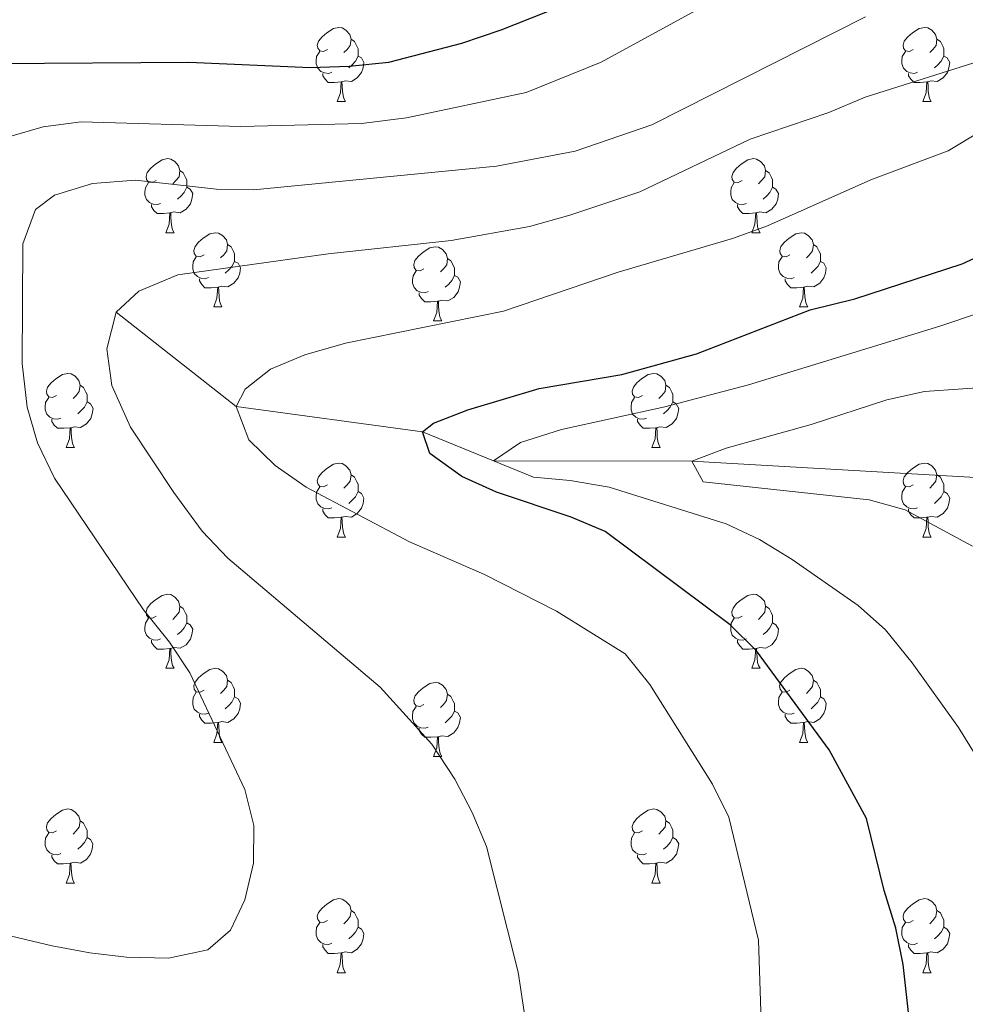
# Model space of a CAD drawing. Units: metres. Extents: x 602621 to 607122, y 4763509 to 4766547.
# Drawn here: x 604537 to 604665, y 4764556 to 4764689 of the extents above; entities that cross this region are included whole.
import ezdxf

# ---------------------------------------------------------------- set-up
doc = ezdxf.new("R2010")
doc.units = ezdxf.units.M
doc.header["$MEASUREMENT"] = 0
doc.linetypes.add('DGN Style 3', pattern=[1147.6976, 819.784, -327.9136])
for name, color, linetype, lineweight in [('Nivel 11', 7, 'Continuous', 0), ('Nivel 36', 7, 'Continuous', 0), ('Nivel 4', 7, 'Continuous', 0), ('Nivel 5', 7, 'Continuous', 0), ('Nivel 61', 7, 'Continuous', 0), ('Nivel 63', 7, 'Continuous', 0)]:
    doc.layers.add(name, color=color, linetype=linetype, lineweight=lineweight)

msp = doc.modelspace()

# ---------------------------------------------------------------- linework, layer by layer
at = {"layer": 'Nivel 11', "color": 142, "linetype": 'DGN Style 3', "lineweight": 13}
msp.add_polyline3d([(604549.72, 4764649.62, 660), (604566, 4764636.82, 655), (604591.22, 4764633.42, 650), (604600.85, 4764629.48, 645), (604627.67, 4764629.43, 640), (604674.86, 4764626.7, 635), (604704.73, 4764614.43, 630), (604754.78, 4764591.4, 625), (604793.74, 4764568.72, 620), (604824.88, 4764556.16, 615), (604856.92, 4764544.69, 610), (604869.59, 4764541.33, 608.79)], dxfattribs=at)
at = {"layer": 'Nivel 36', "color": 92, "linetype": 'Continuous', "lineweight": 0}
for p, q in [((604579.65, 4764678.14), (604580.78, 4764678.14)), ((604658.98, 4764678.14), (604660.1, 4764678.14)), ((604556.46, 4764660.37), (604557.59, 4764660.37)), ((604635.79, 4764660.37), (604636.92, 4764660.37)), ((604562.94, 4764650.33), (604564.06, 4764650.33)), ((604642.27, 4764650.33), (604643.39, 4764650.33)), ((604592.71, 4764648.43), (604593.84, 4764648.43)), ((604542.96, 4764631.29), (604544.08, 4764631.29)), ((604622.29, 4764631.29), (604623.41, 4764631.29)), ((604579.65, 4764619.15), (604580.78, 4764619.15)), ((604658.98, 4764619.15), (604660.1, 4764619.15)), ((604556.46, 4764601.38), (604557.59, 4764601.38)), ((604635.79, 4764601.38), (604636.92, 4764601.38)), ((604562.94, 4764591.34), (604564.06, 4764591.34)), ((604642.26, 4764591.34), (604643.39, 4764591.34)), ((604592.71, 4764589.44), (604593.83, 4764589.44)), ((604542.96, 4764572.3), (604544.08, 4764572.3)), ((604622.29, 4764572.3), (604623.41, 4764572.3)), ((604579.65, 4764560.16), (604580.78, 4764560.16)), ((604658.98, 4764560.16), (604660.1, 4764560.16))]:
    msp.add_line(p, q, dxfattribs=at)
at = {"layer": 'Nivel 36', "color": 92, "linetype": 'Continuous', "lineweight": 0, "flags": 128}
for points in [[(604578.35, 4764685.2), (604577.82, 4764684.93), (604577.29, 4764684.99), (604577.03, 4764685.36), (604576.97, 4764685.78), (604577.13, 4764686.3), (604577.61, 4764686.9), (604578.25, 4764687.43), (604579.15, 4764688.01), (604579.89, 4764688.17), (604580.32, 4764688.12), (604580.85, 4764687.8), (604581.38, 4764687.22), (604581.54, 4764686.58), (604581.43, 4764685.73), (604581, 4764685.2), (604580.58, 4764684.77)], [(604657.68, 4764685.2), (604657.15, 4764684.93), (604656.62, 4764684.99), (604656.36, 4764685.36), (604656.3, 4764685.78), (604656.46, 4764686.3), (604656.94, 4764686.9), (604657.58, 4764687.43), (604658.48, 4764688.01), (604659.22, 4764688.17), (604659.64, 4764688.12), (604660.18, 4764687.8), (604660.7, 4764687.22), (604660.86, 4764686.58), (604660.76, 4764685.73), (604660.33, 4764685.2), (604659.91, 4764684.77)], [(604581.54, 4764686.58), (604582.01, 4764686.26), (604582.33, 4764685.62), (604582.49, 4764685.3), (604582.49, 4764684.72), (604582.49, 4764684.3), (604582.12, 4764683.61), (604581.7, 4764683.13), (604581.22, 4764682.71)], [(604660.86, 4764686.58), (604661.34, 4764686.26), (604661.66, 4764685.62), (604661.82, 4764685.3), (604661.82, 4764684.72), (604661.82, 4764684.3), (604661.44, 4764683.61), (604661.02, 4764683.13), (604660.54, 4764682.71)], [(604578.94, 4764682.12), (604578.51, 4764681.96), (604577.93, 4764682.02), (604577.45, 4764682.23), (604577.03, 4764682.65), (604576.81, 4764683.24), (604576.81, 4764683.66), (604576.87, 4764684.24), (604577.29, 4764684.93)], [(604658.26, 4764682.12), (604657.84, 4764681.96), (604657.25, 4764682.02), (604656.78, 4764682.23), (604656.35, 4764682.65), (604656.14, 4764683.24), (604656.14, 4764683.66), (604656.19, 4764684.24), (604656.62, 4764684.93)], [(604582.49, 4764684.3), (604582.94, 4764684.05), (604583.29, 4764683.43), (604583.18, 4764682.71), (604582.97, 4764682.07), (604582.38, 4764681.33), (604581.59, 4764680.85), (604580.74, 4764680.95), (604580.31, 4764680.82)], [(604661.82, 4764684.3), (604662.27, 4764684.05), (604662.62, 4764683.43), (604662.5, 4764682.71), (604662.29, 4764682.07), (604661.71, 4764681.33), (604660.91, 4764680.85), (604660.06, 4764680.95), (604659.63, 4764680.82)], [(604580.2, 4764680.82), (604579.31, 4764680.74), (604578.46, 4764680.74), (604578.04, 4764681.17), (604577.72, 4764681.64), (604577.72, 4764681.96)], [(604659.52, 4764680.82), (604658.63, 4764680.74), (604657.79, 4764680.74), (604657.36, 4764681.17), (604657.04, 4764681.64), (604657.04, 4764681.96)], [(604579.65, 4764678.14), (604580.09, 4764679.3), (604580.2, 4764680.82), (604580.31, 4764680.82), (604580.34, 4764680.24), (604580.38, 4764679.55), (604580.45, 4764678.94), (604580.56, 4764678.54), (604580.78, 4764678.14)], [(604658.98, 4764678.14), (604659.41, 4764679.3), (604659.52, 4764680.82), (604659.63, 4764680.82), (604659.67, 4764680.24), (604659.7, 4764679.55), (604659.77, 4764678.94), (604659.89, 4764678.54), (604660.1, 4764678.14)], [(604555.16, 4764667.43), (604554.63, 4764667.17), (604554.1, 4764667.22), (604553.84, 4764667.59), (604553.78, 4764668.01), (604553.94, 4764668.53), (604554.42, 4764669.13), (604555.06, 4764669.66), (604555.96, 4764670.25), (604556.7, 4764670.41), (604557.13, 4764670.35), (604557.66, 4764670.03), (604558.19, 4764669.45), (604558.35, 4764668.81), (604558.24, 4764667.96), (604557.81, 4764667.43), (604557.39, 4764667.01)], [(604634.49, 4764667.43), (604633.96, 4764667.17), (604633.43, 4764667.22), (604633.17, 4764667.59), (604633.11, 4764668.01), (604633.27, 4764668.53), (604633.75, 4764669.13), (604634.39, 4764669.66), (604635.29, 4764670.25), (604636.03, 4764670.41), (604636.46, 4764670.35), (604636.99, 4764670.03), (604637.52, 4764669.45), (604637.68, 4764668.81), (604637.57, 4764667.96), (604637.14, 4764667.43), (604636.72, 4764667.01)], [(604558.35, 4764668.81), (604558.82, 4764668.49), (604559.14, 4764667.85), (604559.3, 4764667.53), (604559.3, 4764666.95), (604559.3, 4764666.53), (604558.93, 4764665.84), (604558.51, 4764665.36), (604558.03, 4764664.94)], [(604637.68, 4764668.81), (604638.15, 4764668.49), (604638.47, 4764667.85), (604638.63, 4764667.53), (604638.63, 4764666.95), (604638.63, 4764666.53), (604638.26, 4764665.84), (604637.84, 4764665.36), (604637.36, 4764664.94)], [(604555.75, 4764664.35), (604555.32, 4764664.19), (604554.74, 4764664.25), (604554.26, 4764664.46), (604553.84, 4764664.89), (604553.62, 4764665.47), (604553.62, 4764665.89), (604553.68, 4764666.47), (604554.1, 4764667.17)], [(604559.3, 4764666.53), (604559.75, 4764666.28), (604560.1, 4764665.67), (604559.99, 4764664.94), (604559.78, 4764664.3), (604559.19, 4764663.56), (604558.4, 4764663.08), (604557.55, 4764663.19), (604557.12, 4764663.05)], [(604635.08, 4764664.35), (604634.65, 4764664.19), (604634.07, 4764664.25), (604633.59, 4764664.46), (604633.17, 4764664.89), (604632.95, 4764665.47), (604632.95, 4764665.89), (604633.01, 4764666.47), (604633.43, 4764667.17)], [(604638.63, 4764666.53), (604639.08, 4764666.28), (604639.43, 4764665.67), (604639.32, 4764664.94), (604639.11, 4764664.3), (604638.52, 4764663.56), (604637.73, 4764663.08), (604636.88, 4764663.19), (604636.45, 4764663.05)], [(604557.01, 4764663.05), (604556.12, 4764662.97), (604555.27, 4764662.97), (604554.85, 4764663.4), (604554.53, 4764663.87), (604554.53, 4764664.19)], [(604636.34, 4764663.05), (604635.45, 4764662.97), (604634.6, 4764662.97), (604634.18, 4764663.4), (604633.86, 4764663.87), (604633.86, 4764664.19)], [(604556.46, 4764660.37), (604556.9, 4764661.53), (604557.01, 4764663.05), (604557.12, 4764663.05), (604557.15, 4764662.47), (604557.19, 4764661.79), (604557.26, 4764661.17), (604557.37, 4764660.77), (604557.59, 4764660.37)], [(604635.79, 4764660.37), (604636.23, 4764661.53), (604636.34, 4764663.05), (604636.45, 4764663.05), (604636.48, 4764662.47), (604636.52, 4764661.79), (604636.59, 4764661.17), (604636.7, 4764660.77), (604636.92, 4764660.37)], [(604561.64, 4764657.39), (604561.11, 4764657.13), (604560.58, 4764657.19), (604560.31, 4764657.55), (604560.26, 4764657.98), (604560.42, 4764658.5), (604560.9, 4764659.09), (604561.53, 4764659.63), (604562.43, 4764660.21), (604563.18, 4764660.37), (604563.6, 4764660.31), (604564.13, 4764660), (604564.66, 4764659.41), (604564.82, 4764658.77), (604564.71, 4764657.93), (604564.29, 4764657.39), (604563.87, 4764656.97)], [(604640.97, 4764657.39), (604640.44, 4764657.13), (604639.91, 4764657.19), (604639.64, 4764657.55), (604639.59, 4764657.98), (604639.75, 4764658.5), (604640.23, 4764659.09), (604640.86, 4764659.63), (604641.76, 4764660.21), (604642.51, 4764660.37), (604642.93, 4764660.31), (604643.46, 4764660), (604643.99, 4764659.41), (604644.15, 4764658.77), (604644.04, 4764657.93), (604643.62, 4764657.39), (604643.2, 4764656.97)], [(604564.82, 4764658.77), (604565.3, 4764658.46), (604565.61, 4764657.82), (604565.77, 4764657.5), (604565.77, 4764656.92), (604565.77, 4764656.49), (604565.4, 4764655.81), (604564.98, 4764655.33), (604564.5, 4764654.91)], [(604591.41, 4764655.49), (604590.88, 4764655.23), (604590.35, 4764655.28), (604590.09, 4764655.65), (604590.03, 4764656.07), (604590.19, 4764656.59), (604590.67, 4764657.19), (604591.31, 4764657.72), (604592.21, 4764658.31), (604592.95, 4764658.47), (604593.38, 4764658.41), (604593.91, 4764658.09), (604594.44, 4764657.51), (604594.6, 4764656.87), (604594.49, 4764656.02), (604594.06, 4764655.49), (604593.64, 4764655.07)], [(604644.15, 4764658.77), (604644.63, 4764658.46), (604644.94, 4764657.82), (604645.1, 4764657.5), (604645.1, 4764656.92), (604645.1, 4764656.49), (604644.73, 4764655.81), (604644.31, 4764655.33), (604643.83, 4764654.91)], [(604562.22, 4764654.31), (604561.8, 4764654.15), (604561.21, 4764654.21), (604560.74, 4764654.43), (604560.31, 4764654.85), (604560.1, 4764655.43), (604560.1, 4764655.85), (604560.15, 4764656.44), (604560.58, 4764657.13)], [(604594.6, 4764656.87), (604595.07, 4764656.55), (604595.39, 4764655.91), (604595.55, 4764655.59), (604595.55, 4764655.01), (604595.55, 4764654.59), (604595.18, 4764653.9), (604594.76, 4764653.42), (604594.28, 4764653)], [(604641.55, 4764654.31), (604641.13, 4764654.15), (604640.54, 4764654.21), (604640.07, 4764654.43), (604639.64, 4764654.85), (604639.43, 4764655.43), (604639.43, 4764655.85), (604639.48, 4764656.44), (604639.91, 4764657.13)], [(604565.77, 4764656.49), (604566.23, 4764656.25), (604566.57, 4764655.63), (604566.46, 4764654.91), (604566.25, 4764654.27), (604565.67, 4764653.53), (604564.87, 4764653.05), (604564.02, 4764653.15), (604563.59, 4764653.02)], [(604592, 4764652.41), (604591.57, 4764652.25), (604590.98, 4764652.31), (604590.51, 4764652.52), (604590.08, 4764652.95), (604589.87, 4764653.53), (604589.87, 4764653.95), (604589.93, 4764654.53), (604590.35, 4764655.23)], [(604645.1, 4764656.49), (604645.56, 4764656.25), (604645.9, 4764655.63), (604645.79, 4764654.91), (604645.58, 4764654.27), (604645, 4764653.53), (604644.2, 4764653.05), (604643.35, 4764653.15), (604642.92, 4764653.02)], [(604563.48, 4764653.02), (604562.59, 4764652.93), (604561.75, 4764652.93), (604561.32, 4764653.37), (604561, 4764653.84), (604561, 4764654.15)], [(604595.55, 4764654.59), (604596, 4764654.34), (604596.35, 4764653.73), (604596.24, 4764653), (604596.03, 4764652.36), (604595.44, 4764651.62), (604594.64, 4764651.14), (604593.8, 4764651.25), (604593.36, 4764651.11)], [(604642.81, 4764653.02), (604641.92, 4764652.93), (604641.08, 4764652.93), (604640.65, 4764653.37), (604640.33, 4764653.84), (604640.33, 4764654.15)], [(604562.94, 4764650.33), (604563.37, 4764651.49), (604563.48, 4764653.02), (604563.59, 4764653.02), (604563.63, 4764652.43), (604563.66, 4764651.75), (604563.73, 4764651.13), (604563.85, 4764650.73), (604564.06, 4764650.33)], [(604642.27, 4764650.33), (604642.7, 4764651.49), (604642.81, 4764653.02), (604642.92, 4764653.02), (604642.96, 4764652.43), (604642.99, 4764651.75), (604643.06, 4764651.13), (604643.18, 4764650.73), (604643.39, 4764650.33)], [(604593.26, 4764651.11), (604592.36, 4764651.03), (604591.52, 4764651.03), (604591.1, 4764651.46), (604590.78, 4764651.93), (604590.78, 4764652.25)], [(604592.71, 4764648.43), (604593.14, 4764649.59), (604593.26, 4764651.11), (604593.36, 4764651.11), (604593.4, 4764650.53), (604593.44, 4764649.85), (604593.5, 4764649.23), (604593.62, 4764648.83), (604593.84, 4764648.43)], [(604541.66, 4764638.35), (604541.13, 4764638.08), (604540.6, 4764638.14), (604540.34, 4764638.51), (604540.28, 4764638.93), (604540.44, 4764639.45), (604540.92, 4764640.05), (604541.56, 4764640.58), (604542.46, 4764641.16), (604543.2, 4764641.32), (604543.62, 4764641.27), (604544.16, 4764640.95), (604544.68, 4764640.37), (604544.84, 4764639.73), (604544.74, 4764638.88), (604544.31, 4764638.35), (604543.89, 4764637.92)], [(604620.99, 4764638.35), (604620.46, 4764638.08), (604619.93, 4764638.14), (604619.66, 4764638.51), (604619.61, 4764638.93), (604619.77, 4764639.45), (604620.25, 4764640.05), (604620.88, 4764640.58), (604621.78, 4764641.16), (604622.53, 4764641.32), (604622.95, 4764641.27), (604623.48, 4764640.95), (604624.01, 4764640.37), (604624.17, 4764639.73), (604624.06, 4764638.88), (604623.64, 4764638.35), (604623.22, 4764637.92)], [(604544.84, 4764639.73), (604545.32, 4764639.41), (604545.64, 4764638.77), (604545.8, 4764638.45), (604545.8, 4764637.87), (604545.8, 4764637.45), (604545.42, 4764636.76), (604545, 4764636.28), (604544.52, 4764635.86)], [(604624.17, 4764639.73), (604624.65, 4764639.41), (604624.96, 4764638.77), (604625.12, 4764638.45), (604625.12, 4764637.87), (604625.12, 4764637.45), (604624.75, 4764636.76), (604624.33, 4764636.28), (604623.85, 4764635.86)], [(604542.24, 4764635.27), (604541.82, 4764635.11), (604541.24, 4764635.17), (604540.76, 4764635.38), (604540.34, 4764635.8), (604540.12, 4764636.39), (604540.12, 4764636.81), (604540.18, 4764637.39), (604540.6, 4764638.08)], [(604621.57, 4764635.27), (604621.15, 4764635.11), (604620.56, 4764635.17), (604620.09, 4764635.38), (604619.66, 4764635.8), (604619.45, 4764636.39), (604619.45, 4764636.81), (604619.5, 4764637.39), (604619.93, 4764638.08)], [(604545.8, 4764637.45), (604546.25, 4764637.2), (604546.6, 4764636.58), (604546.48, 4764635.86), (604546.28, 4764635.22), (604545.69, 4764634.48), (604544.9, 4764634), (604544.04, 4764634.1), (604543.62, 4764633.97)], [(604625.12, 4764637.45), (604625.58, 4764637.2), (604625.92, 4764636.58), (604625.81, 4764635.86), (604625.6, 4764635.22), (604625.02, 4764634.48), (604624.22, 4764634), (604623.37, 4764634.1), (604622.94, 4764633.97)], [(604543.5, 4764633.97), (604542.62, 4764633.89), (604541.77, 4764633.89), (604541.34, 4764634.32), (604541.02, 4764634.79), (604541.02, 4764635.11)], [(604542.96, 4764631.29), (604543.4, 4764632.45), (604543.5, 4764633.97), (604543.62, 4764633.97), (604543.65, 4764633.39), (604543.68, 4764632.7), (604543.76, 4764632.09), (604543.87, 4764631.69), (604544.08, 4764631.29)], [(604622.83, 4764633.97), (604621.94, 4764633.89), (604621.1, 4764633.89), (604620.67, 4764634.32), (604620.35, 4764634.79), (604620.35, 4764635.11)], [(604622.29, 4764631.29), (604622.72, 4764632.45), (604622.83, 4764633.97), (604622.94, 4764633.97), (604622.98, 4764633.39), (604623.01, 4764632.7), (604623.08, 4764632.09), (604623.2, 4764631.69), (604623.41, 4764631.29)], [(604578.35, 4764626.21), (604577.82, 4764625.94), (604577.29, 4764626), (604577.03, 4764626.37), (604576.97, 4764626.79), (604577.13, 4764627.31), (604577.61, 4764627.91), (604578.25, 4764628.44), (604579.15, 4764629.02), (604579.89, 4764629.18), (604580.32, 4764629.13), (604580.85, 4764628.81), (604581.38, 4764628.23), (604581.54, 4764627.59), (604581.43, 4764626.74), (604581, 4764626.21), (604580.58, 4764625.78)], [(604657.68, 4764626.21), (604657.15, 4764625.94), (604656.62, 4764626), (604656.35, 4764626.37), (604656.3, 4764626.79), (604656.46, 4764627.31), (604656.94, 4764627.91), (604657.57, 4764628.44), (604658.47, 4764629.02), (604659.22, 4764629.18), (604659.64, 4764629.13), (604660.17, 4764628.81), (604660.7, 4764628.23), (604660.86, 4764627.59), (604660.75, 4764626.74), (604660.33, 4764626.21), (604659.91, 4764625.78)], [(604581.54, 4764627.59), (604582.01, 4764627.27), (604582.33, 4764626.63), (604582.49, 4764626.31), (604582.49, 4764625.73), (604582.49, 4764625.31), (604582.12, 4764624.62), (604581.7, 4764624.14), (604581.22, 4764623.72)], [(604660.86, 4764627.59), (604661.34, 4764627.27), (604661.65, 4764626.63), (604661.81, 4764626.31), (604661.81, 4764625.73), (604661.81, 4764625.31), (604661.44, 4764624.62), (604661.02, 4764624.14), (604660.54, 4764623.72)], [(604578.94, 4764623.13), (604578.51, 4764622.97), (604577.93, 4764623.03), (604577.45, 4764623.24), (604577.03, 4764623.66), (604576.81, 4764624.25), (604576.81, 4764624.67), (604576.87, 4764625.25), (604577.29, 4764625.94)], [(604658.26, 4764623.13), (604657.84, 4764622.97), (604657.25, 4764623.03), (604656.78, 4764623.24), (604656.35, 4764623.66), (604656.14, 4764624.25), (604656.14, 4764624.67), (604656.19, 4764625.25), (604656.62, 4764625.94)], [(604582.49, 4764625.31), (604582.94, 4764625.06), (604583.29, 4764624.44), (604583.18, 4764623.72), (604582.97, 4764623.08), (604582.38, 4764622.34), (604581.59, 4764621.86), (604580.74, 4764621.96), (604580.31, 4764621.83)], [(604661.81, 4764625.31), (604662.27, 4764625.06), (604662.61, 4764624.44), (604662.5, 4764623.72), (604662.29, 4764623.08), (604661.71, 4764622.34), (604660.91, 4764621.86), (604660.06, 4764621.96), (604659.63, 4764621.83)], [(604580.2, 4764621.83), (604579.31, 4764621.75), (604578.46, 4764621.75), (604578.04, 4764622.18), (604577.72, 4764622.65), (604577.72, 4764622.97)], [(604659.52, 4764621.83), (604658.63, 4764621.75), (604657.79, 4764621.75), (604657.36, 4764622.18), (604657.04, 4764622.65), (604657.04, 4764622.97)], [(604579.65, 4764619.15), (604580.09, 4764620.31), (604580.2, 4764621.83), (604580.31, 4764621.83), (604580.34, 4764621.25), (604580.38, 4764620.56), (604580.45, 4764619.95), (604580.56, 4764619.55), (604580.78, 4764619.15)], [(604658.98, 4764619.15), (604659.41, 4764620.31), (604659.52, 4764621.83), (604659.63, 4764621.83), (604659.67, 4764621.25), (604659.7, 4764620.56), (604659.77, 4764619.95), (604659.89, 4764619.55), (604660.1, 4764619.15)], [(604555.16, 4764608.44), (604554.63, 4764608.17), (604554.1, 4764608.23), (604553.84, 4764608.6), (604553.78, 4764609.02), (604553.94, 4764609.54), (604554.42, 4764610.14), (604555.06, 4764610.67), (604555.96, 4764611.25), (604556.7, 4764611.41), (604557.13, 4764611.36), (604557.66, 4764611.04), (604558.19, 4764610.46), (604558.35, 4764609.82), (604558.24, 4764608.97), (604557.81, 4764608.44), (604557.39, 4764608.01)], [(604634.49, 4764608.44), (604633.96, 4764608.17), (604633.43, 4764608.23), (604633.16, 4764608.6), (604633.11, 4764609.02), (604633.27, 4764609.54), (604633.75, 4764610.14), (604634.38, 4764610.67), (604635.28, 4764611.25), (604636.03, 4764611.41), (604636.46, 4764611.36), (604636.98, 4764611.04), (604637.52, 4764610.46), (604637.68, 4764609.82), (604637.56, 4764608.97), (604637.14, 4764608.44), (604636.72, 4764608.01)], [(604558.35, 4764609.82), (604558.82, 4764609.5), (604559.14, 4764608.86), (604559.3, 4764608.54), (604559.3, 4764607.96), (604559.3, 4764607.54), (604558.93, 4764606.85), (604558.51, 4764606.37), (604558.03, 4764605.95)], [(604637.68, 4764609.82), (604638.15, 4764609.5), (604638.46, 4764608.86), (604638.62, 4764608.54), (604638.62, 4764607.96), (604638.62, 4764607.54), (604638.26, 4764606.85), (604637.84, 4764606.37), (604637.36, 4764605.95)], [(604555.75, 4764605.36), (604555.32, 4764605.2), (604554.74, 4764605.26), (604554.26, 4764605.47), (604553.84, 4764605.89), (604553.62, 4764606.48), (604553.62, 4764606.9), (604553.68, 4764607.48), (604554.1, 4764608.17)], [(604559.3, 4764607.54), (604559.75, 4764607.29), (604560.1, 4764606.67), (604559.99, 4764605.95), (604559.78, 4764605.31), (604559.19, 4764604.57), (604558.4, 4764604.09), (604557.55, 4764604.19), (604557.12, 4764604.06)], [(604635.08, 4764605.36), (604634.65, 4764605.2), (604634.06, 4764605.26), (604633.59, 4764605.47), (604633.16, 4764605.89), (604632.95, 4764606.48), (604632.95, 4764606.9), (604633, 4764607.48), (604633.43, 4764608.17)], [(604638.62, 4764607.54), (604639.08, 4764607.29), (604639.42, 4764606.67), (604639.32, 4764605.95), (604639.1, 4764605.31), (604638.52, 4764604.57), (604637.72, 4764604.09), (604636.88, 4764604.19), (604636.44, 4764604.06)], [(604557.01, 4764604.06), (604556.12, 4764603.98), (604555.27, 4764603.98), (604554.85, 4764604.41), (604554.53, 4764604.88), (604554.53, 4764605.2)], [(604636.34, 4764604.06), (604635.44, 4764603.98), (604634.6, 4764603.98), (604634.18, 4764604.41), (604633.86, 4764604.88), (604633.86, 4764605.2)], [(604556.46, 4764601.38), (604556.9, 4764602.54), (604557.01, 4764604.06), (604557.12, 4764604.06), (604557.15, 4764603.48), (604557.19, 4764602.79), (604557.26, 4764602.18), (604557.37, 4764601.78), (604557.59, 4764601.38)], [(604635.79, 4764601.38), (604636.22, 4764602.54), (604636.34, 4764604.06), (604636.44, 4764604.06), (604636.48, 4764603.48), (604636.52, 4764602.79), (604636.58, 4764602.18), (604636.7, 4764601.78), (604636.92, 4764601.38)], [(604561.64, 4764598.4), (604561.11, 4764598.14), (604560.58, 4764598.19), (604560.31, 4764598.56), (604560.26, 4764598.99), (604560.42, 4764599.51), (604560.9, 4764600.1), (604561.53, 4764600.63), (604562.43, 4764601.22), (604563.18, 4764601.38), (604563.6, 4764601.32), (604564.13, 4764601.01), (604564.66, 4764600.42), (604564.82, 4764599.78), (604564.71, 4764598.93), (604564.29, 4764598.4), (604563.87, 4764597.98)], [(604640.96, 4764598.4), (604640.44, 4764598.14), (604639.9, 4764598.19), (604639.64, 4764598.56), (604639.58, 4764598.99), (604639.74, 4764599.51), (604640.22, 4764600.1), (604640.86, 4764600.63), (604641.76, 4764601.22), (604642.5, 4764601.38), (604642.93, 4764601.32), (604643.46, 4764601.01), (604643.99, 4764600.42), (604644.15, 4764599.78), (604644.04, 4764598.93), (604643.62, 4764598.4), (604643.2, 4764597.98)], [(604564.82, 4764599.78), (604565.3, 4764599.47), (604565.61, 4764598.83), (604565.77, 4764598.51), (604565.77, 4764597.93), (604565.77, 4764597.5), (604565.4, 4764596.81), (604564.98, 4764596.33), (604564.5, 4764595.91)], [(604591.41, 4764596.5), (604590.88, 4764596.23), (604590.35, 4764596.29), (604590.08, 4764596.66), (604590.03, 4764597.08), (604590.19, 4764597.6), (604590.67, 4764598.2), (604591.3, 4764598.73), (604592.2, 4764599.31), (604592.95, 4764599.47), (604593.37, 4764599.42), (604593.9, 4764599.1), (604594.43, 4764598.52), (604594.59, 4764597.88), (604594.48, 4764597.03), (604594.06, 4764596.5), (604593.64, 4764596.07)], [(604644.15, 4764599.78), (604644.62, 4764599.47), (604644.94, 4764598.83), (604645.1, 4764598.51), (604645.1, 4764597.93), (604645.1, 4764597.5), (604644.73, 4764596.81), (604644.31, 4764596.33), (604643.83, 4764595.91)], [(604562.22, 4764595.32), (604561.8, 4764595.16), (604561.21, 4764595.22), (604560.74, 4764595.43), (604560.31, 4764595.86), (604560.1, 4764596.44), (604560.1, 4764596.86), (604560.15, 4764597.45), (604560.58, 4764598.14)], [(604594.59, 4764597.88), (604595.07, 4764597.56), (604595.38, 4764596.92), (604595.54, 4764596.6), (604595.54, 4764596.02), (604595.54, 4764595.6), (604595.17, 4764594.91), (604594.75, 4764594.43), (604594.27, 4764594.01)], [(604641.55, 4764595.32), (604641.12, 4764595.16), (604640.54, 4764595.22), (604640.06, 4764595.43), (604639.64, 4764595.86), (604639.42, 4764596.44), (604639.42, 4764596.86), (604639.48, 4764597.45), (604639.9, 4764598.14)], [(604565.77, 4764597.5), (604566.23, 4764597.25), (604566.57, 4764596.64), (604566.46, 4764595.91), (604566.25, 4764595.27), (604565.67, 4764594.53), (604564.87, 4764594.05), (604564.02, 4764594.16), (604563.59, 4764594.03)], [(604645.1, 4764597.5), (604645.56, 4764597.25), (604645.9, 4764596.64), (604645.79, 4764595.91), (604645.58, 4764595.27), (604645, 4764594.53), (604644.2, 4764594.05), (604643.35, 4764594.16), (604642.92, 4764594.03)], [(604591.99, 4764593.42), (604591.57, 4764593.26), (604590.98, 4764593.32), (604590.51, 4764593.53), (604590.08, 4764593.95), (604589.87, 4764594.54), (604589.87, 4764594.96), (604589.92, 4764595.54), (604590.35, 4764596.23)], [(604595.54, 4764595.6), (604596, 4764595.35), (604596.34, 4764594.73), (604596.23, 4764594.01), (604596.02, 4764593.37), (604595.44, 4764592.63), (604594.64, 4764592.15), (604593.79, 4764592.25), (604593.36, 4764592.12)], [(604563.48, 4764594.03), (604562.59, 4764593.94), (604561.75, 4764593.94), (604561.32, 4764594.37), (604561, 4764594.85), (604561, 4764595.16)], [(604562.94, 4764591.34), (604563.37, 4764592.5), (604563.48, 4764594.03), (604563.59, 4764594.03), (604563.63, 4764593.44), (604563.66, 4764592.76), (604563.73, 4764592.14), (604563.85, 4764591.74), (604564.06, 4764591.34)], [(604642.81, 4764594.03), (604641.92, 4764593.94), (604641.08, 4764593.94), (604640.65, 4764594.37), (604640.33, 4764594.85), (604640.33, 4764595.16)], [(604642.26, 4764591.34), (604642.7, 4764592.5), (604642.81, 4764594.03), (604642.92, 4764594.03), (604642.96, 4764593.44), (604642.99, 4764592.76), (604643.06, 4764592.14), (604643.18, 4764591.74), (604643.39, 4764591.34)], [(604593.25, 4764592.12), (604592.36, 4764592.04), (604591.52, 4764592.04), (604591.09, 4764592.47), (604590.77, 4764592.94), (604590.77, 4764593.26)], [(604592.71, 4764589.44), (604593.14, 4764590.6), (604593.25, 4764592.12), (604593.36, 4764592.12), (604593.4, 4764591.54), (604593.43, 4764590.85), (604593.5, 4764590.24), (604593.62, 4764589.84), (604593.83, 4764589.44)], [(604541.66, 4764579.36), (604541.13, 4764579.09), (604540.6, 4764579.15), (604540.33, 4764579.52), (604540.28, 4764579.94), (604540.44, 4764580.46), (604540.92, 4764581.06), (604541.55, 4764581.59), (604542.45, 4764582.17), (604543.2, 4764582.33), (604543.62, 4764582.28), (604544.15, 4764581.96), (604544.68, 4764581.38), (604544.84, 4764580.74), (604544.73, 4764579.89), (604544.31, 4764579.36), (604543.89, 4764578.93)], [(604620.99, 4764579.36), (604620.46, 4764579.09), (604619.93, 4764579.15), (604619.66, 4764579.52), (604619.61, 4764579.94), (604619.77, 4764580.46), (604620.25, 4764581.06), (604620.88, 4764581.59), (604621.78, 4764582.17), (604622.53, 4764582.33), (604622.95, 4764582.28), (604623.48, 4764581.96), (604624.01, 4764581.38), (604624.17, 4764580.74), (604624.06, 4764579.89), (604623.64, 4764579.36), (604623.22, 4764578.93)], [(604544.84, 4764580.74), (604545.32, 4764580.42), (604545.63, 4764579.78), (604545.79, 4764579.46), (604545.79, 4764578.88), (604545.79, 4764578.46), (604545.42, 4764577.77), (604545, 4764577.29), (604544.52, 4764576.87)], [(604624.17, 4764580.74), (604624.65, 4764580.42), (604624.96, 4764579.78), (604625.12, 4764579.46), (604625.12, 4764578.88), (604625.12, 4764578.46), (604624.75, 4764577.77), (604624.33, 4764577.29), (604623.85, 4764576.87)], [(604542.24, 4764576.28), (604541.82, 4764576.12), (604541.23, 4764576.18), (604540.76, 4764576.39), (604540.33, 4764576.81), (604540.12, 4764577.4), (604540.12, 4764577.82), (604540.17, 4764578.4), (604540.6, 4764579.09)], [(604545.79, 4764578.46), (604546.25, 4764578.21), (604546.59, 4764577.59), (604546.48, 4764576.87), (604546.27, 4764576.23), (604545.69, 4764575.49), (604544.89, 4764575.01), (604544.04, 4764575.11), (604543.61, 4764574.98)], [(604621.57, 4764576.28), (604621.15, 4764576.12), (604620.56, 4764576.18), (604620.09, 4764576.39), (604619.66, 4764576.81), (604619.45, 4764577.4), (604619.45, 4764577.82), (604619.5, 4764578.4), (604619.93, 4764579.09)], [(604625.12, 4764578.46), (604625.58, 4764578.21), (604625.92, 4764577.59), (604625.81, 4764576.87), (604625.6, 4764576.23), (604625.02, 4764575.49), (604624.22, 4764575.01), (604623.37, 4764575.11), (604622.94, 4764574.98)], [(604543.5, 4764574.98), (604542.61, 4764574.9), (604541.77, 4764574.9), (604541.34, 4764575.33), (604541.02, 4764575.8), (604541.02, 4764576.12)], [(604622.83, 4764574.98), (604621.94, 4764574.9), (604621.1, 4764574.9), (604620.67, 4764575.33), (604620.35, 4764575.8), (604620.35, 4764576.12)], [(604542.96, 4764572.3), (604543.39, 4764573.46), (604543.5, 4764574.98), (604543.61, 4764574.98), (604543.65, 4764574.4), (604543.68, 4764573.71), (604543.75, 4764573.1), (604543.87, 4764572.7), (604544.08, 4764572.3)], [(604622.29, 4764572.3), (604622.72, 4764573.46), (604622.83, 4764574.98), (604622.94, 4764574.98), (604622.98, 4764574.4), (604623.01, 4764573.71), (604623.08, 4764573.1), (604623.2, 4764572.7), (604623.41, 4764572.3)], [(604578.35, 4764567.22), (604577.82, 4764566.95), (604577.29, 4764567.01), (604577.02, 4764567.38), (604576.97, 4764567.8), (604577.13, 4764568.32), (604577.61, 4764568.92), (604578.24, 4764569.45), (604579.14, 4764570.03), (604579.89, 4764570.19), (604580.32, 4764570.14), (604580.84, 4764569.82), (604581.38, 4764569.24), (604581.54, 4764568.6), (604581.42, 4764567.75), (604581, 4764567.22), (604580.58, 4764566.79)], [(604657.68, 4764567.22), (604657.15, 4764566.95), (604656.62, 4764567.01), (604656.35, 4764567.38), (604656.3, 4764567.8), (604656.46, 4764568.32), (604656.94, 4764568.92), (604657.57, 4764569.45), (604658.47, 4764570.03), (604659.22, 4764570.19), (604659.64, 4764570.14), (604660.17, 4764569.82), (604660.7, 4764569.24), (604660.86, 4764568.6), (604660.75, 4764567.75), (604660.33, 4764567.22), (604659.91, 4764566.79)], [(604581.54, 4764568.6), (604582.01, 4764568.28), (604582.32, 4764567.64), (604582.48, 4764567.32), (604582.48, 4764566.74), (604582.48, 4764566.32), (604582.12, 4764565.63), (604581.7, 4764565.15), (604581.22, 4764564.73)], [(604660.86, 4764568.6), (604661.34, 4764568.28), (604661.65, 4764567.64), (604661.81, 4764567.32), (604661.81, 4764566.74), (604661.81, 4764566.32), (604661.44, 4764565.63), (604661.02, 4764565.15), (604660.54, 4764564.73)], [(604578.94, 4764564.14), (604578.51, 4764563.98), (604577.92, 4764564.04), (604577.45, 4764564.25), (604577.02, 4764564.67), (604576.81, 4764565.26), (604576.81, 4764565.68), (604576.86, 4764566.26), (604577.29, 4764566.95)], [(604582.48, 4764566.32), (604582.94, 4764566.07), (604583.28, 4764565.45), (604583.18, 4764564.73), (604582.96, 4764564.09), (604582.38, 4764563.35), (604581.58, 4764562.87), (604580.74, 4764562.97), (604580.3, 4764562.84)], [(604658.26, 4764564.14), (604657.84, 4764563.98), (604657.25, 4764564.04), (604656.78, 4764564.25), (604656.35, 4764564.67), (604656.14, 4764565.26), (604656.14, 4764565.68), (604656.19, 4764566.26), (604656.62, 4764566.95)], [(604661.81, 4764566.32), (604662.27, 4764566.07), (604662.61, 4764565.45), (604662.5, 4764564.73), (604662.29, 4764564.09), (604661.71, 4764563.35), (604660.91, 4764562.87), (604660.06, 4764562.97), (604659.63, 4764562.84)], [(604580.2, 4764562.84), (604579.3, 4764562.76), (604578.46, 4764562.76), (604578.04, 4764563.19), (604577.72, 4764563.66), (604577.72, 4764563.98)], [(604659.52, 4764562.84), (604658.63, 4764562.76), (604657.79, 4764562.76), (604657.36, 4764563.19), (604657.04, 4764563.66), (604657.04, 4764563.98)], [(604579.65, 4764560.16), (604580.08, 4764561.32), (604580.2, 4764562.84), (604580.3, 4764562.84), (604580.34, 4764562.26), (604580.38, 4764561.57), (604580.44, 4764560.96), (604580.56, 4764560.56), (604580.78, 4764560.16)], [(604658.98, 4764560.16), (604659.41, 4764561.32), (604659.52, 4764562.84), (604659.63, 4764562.84), (604659.67, 4764562.26), (604659.7, 4764561.57), (604659.77, 4764560.96), (604659.89, 4764560.56), (604660.1, 4764560.16)]]:
    msp.add_lwpolyline(points, dxfattribs=at)
at = {"layer": 'Nivel 4', "color": 36, "linetype": 'Continuous', "lineweight": 30, "flags": 128}
for points, elevation in [([(604628.3, 4764643.98), (604643.73, 4764649.94), (604649.74, 4764651.41), (604664.3, 4764656.15), (604669.61, 4764658.59), (604678.81, 4764664.76), (604692.53, 4764672.61), (604697.02, 4764674.82), (604707.94, 4764678.56), (604717.54, 4764682.32), (604722.36, 4764685.33), (604726.13, 4764689.01), (604733.02, 4764696.98)], 650), ([(604533.48, 4764683.28), (604559.59, 4764683.49), (604576.06, 4764682.77), (604581.26, 4764682.92), (604586.64, 4764683.49), (604596.55, 4764686.05), (604601.86, 4764687.83), (604612.02, 4764691.88)], 675), ([(604658.01, 4764545.77), (604656.29, 4764561.27), (604655.32, 4764566.17), (604653.72, 4764571.29), (604651.33, 4764581.05), (604646.27, 4764590.36), (604636.43, 4764603.75), (604632.9, 4764607.29), (604615.93, 4764619.89), (604611.34, 4764621.86), (604601.22, 4764625.23), (604596.52, 4764627.37), (604592.2, 4764630.48), (604591.22, 4764633.42), (604592.69, 4764634.59), (604597.35, 4764636.39), (604607.01, 4764639.26), (604618.21, 4764641.18), (604628.3, 4764643.98)], 650)]:
    msp.add_lwpolyline(points, dxfattribs=dict(at, elevation=elevation))
at = {"layer": 'Nivel 5', "color": 36, "linetype": 'Continuous', "lineweight": 0, "flags": 128}
for points, elevation in [([(604535.03, 4764673.32), (604539.83, 4764674.73), (604544.98, 4764675.38), (604566.62, 4764674.77), (604582.96, 4764675.18), (604589.05, 4764675.95), (604605.23, 4764679.36), (604615.43, 4764683.48), (604630.21, 4764691.57)], 670), ([(604549.72, 4764649.62), (604552.78, 4764652.46), (604558.08, 4764654.67), (604578.46, 4764657.51), (604595.1, 4764659.3), (604605.7, 4764661.2), (604611.16, 4764662.75), (604620.66, 4764665.91), (604635.58, 4764673.05), (604646.25, 4764676.66), (604651.17, 4764678.75), (604665.88, 4764683.39), (604670.76, 4764685.72), (604675.22, 4764688.8), (604679.4, 4764692.35)], 660), ([(604530.2, 4764566.37), (604541.05, 4764563.82), (604546.18, 4764562.83), (604551.15, 4764562.28), (604556.83, 4764562.14), (604562.14, 4764563.27), (604565.2, 4764565.92), (604567.16, 4764570.03), (604568.34, 4764574.98), (604568.36, 4764580.11), (604567.17, 4764584.96), (604559.69, 4764600.75), (604556.93, 4764604.92), (604553.45, 4764609.3), (604541.36, 4764627.15), (604539.08, 4764631.94), (604537.67, 4764636.74), (604537.01, 4764642.67), (604537.09, 4764658.85), (604538.81, 4764663.53), (604541.4, 4764665.48), (604546.52, 4764667.06), (604552.35, 4764667.48), (604563.32, 4764666.28), (604568.32, 4764666.18), (604601.24, 4764669.38), (604611.88, 4764671.43), (604622.29, 4764674.98), (604651.22, 4764689.61)], 665), ([(604637.25, 4764548.03), (604636.71, 4764564.58), (604632.68, 4764581.22), (604630.49, 4764585.71), (604621.98, 4764599.21), (604618.68, 4764603.36), (604609.34, 4764609.12), (604599.63, 4764614.09), (604589.46, 4764618.53), (604575.44, 4764625.93), (604571.25, 4764628.84), (604567.68, 4764632.33), (604566, 4764636.82), (604567.2, 4764639.2), (604570.64, 4764641.91), (604575.26, 4764643.85), (604580.77, 4764645.4), (604602.18, 4764649.77), (604617.72, 4764655.01), (604633.2, 4764659.61), (604637.93, 4764661.31), (604651.91, 4764667.55), (604662.38, 4764671.48), (604666.81, 4764674.15)], 655), ([(604604.98, 4764554.85), (604604.17, 4764560.21), (604599.86, 4764577.23), (604597.95, 4764581.85), (604595.57, 4764586.38), (604592.46, 4764591.09), (604585.47, 4764598.85), (604564.86, 4764616.3), (604561.37, 4764619.94), (604557.53, 4764625.19), (604551.67, 4764634.06), (604549.15, 4764639.67), (604548.47, 4764644.63), (604549.72, 4764649.62)], 660), ([(604666.88, 4764588.42), (604663.82, 4764593.38), (604657.54, 4764602.12), (604653.92, 4764606.58), (604650.19, 4764609.91), (604641.29, 4764616.1), (604636.84, 4764618.83), (604632.32, 4764620.96), (604616.48, 4764625.92), (604611.21, 4764626.84), (604606.23, 4764627.27), (604600.85, 4764629.48), (604604.48, 4764631.96), (604610.02, 4764633.73), (604624.04, 4764636.79), (604635.38, 4764639.76), (604661.25, 4764647.72), (604666.49, 4764649.49)], 645), ([(604665.7, 4764617.91), (604656.56, 4764622.85), (604651.68, 4764624.22), (604629.22, 4764626.62), (604627.67, 4764629.43), (604632.32, 4764631.21), (604643.84, 4764634.4), (604654.08, 4764637.76), (604659.2, 4764638.89), (604669.58, 4764639.61)], 640)]:
    msp.add_lwpolyline(points, dxfattribs=dict(at, elevation=elevation))
at = {"layer": 'Nivel 61', "color": 250, "linetype": 'Continuous', "lineweight": 0}
msp.add_3dface([(603548.22, 4763916.1), (603513.18, 4766229.61), (606907.15, 4766281.87), (606943.36, 4763968.34)], dxfattribs=at)
at = {"layer": 'Nivel 63', "color": 7, "linetype": 'Continuous', "lineweight": 0}
msp.add_3dface([(602667.03, 4763508.65), (602621.38, 4766478.29), (607075.88, 4766546.85), (607121.52, 4763577.2)], dxfattribs=at)

doc.saveas('drawing.dxf')
